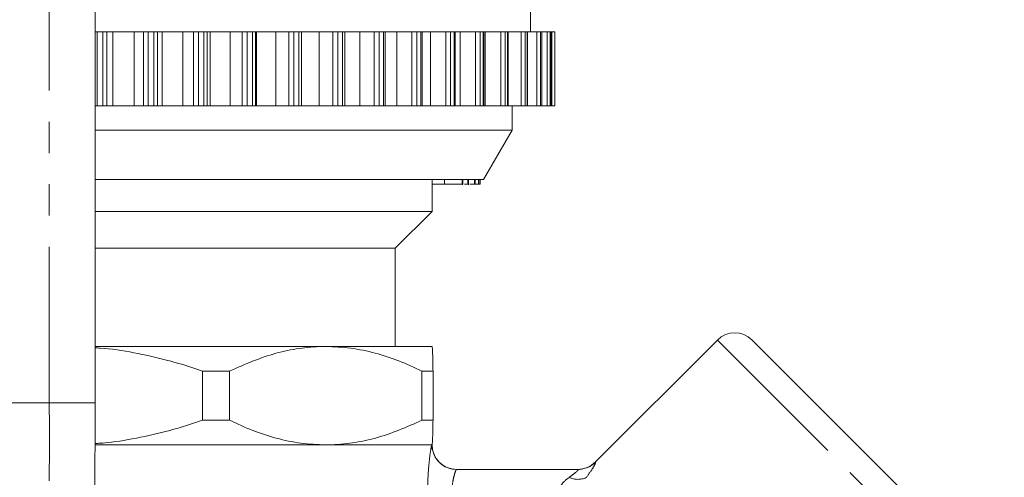
# Model space of a CAD drawing. Units: millimetres. Extents: x -43 to 578, y 5 to 327.
# Drawn here: x 537 to 577, y 256 to 275 of the extents above; entities that cross this region are included whole.
import ezdxf

# ---------------------------------------------------------------- set-up
doc = ezdxf.new("R2010")
doc.units = ezdxf.units.MM
doc.linetypes.add('PHANTOM', pattern=[12.7, 6.35, -1.27, 1.27, -1.27, 1.27, -1.27])

msp = doc.modelspace()

# ---------------------------------------------------------------- linework, layer by layer
at = {"color": 8, "linetype": 'PHANTOM', "lineweight": 0}
for p, q in [((537.83, 259.167), (537.83, 275.255)), ((539.777, 271.255), (539.777, 274.255)), ((540.005, 271.255), (540.005, 274.255)), ((540.174, 271.255), (540.174, 274.255)), ((540.419, 271.255), (540.419, 274.255)), ((541.278, 271.255), (541.278, 274.255)), ((541.662, 271.255), (541.662, 274.255)), ((541.855, 271.255), (541.855, 274.255)), ((542.08, 271.255), (542.08, 274.255)), ((542.235, 271.255), (542.235, 274.255)), ((542.417, 271.255), (542.417, 274.255)), ((543.26, 271.255), (543.26, 274.255)), ((543.695, 271.255), (543.695, 274.255)), ((543.895, 271.255), (543.895, 274.255)), ((544.115, 271.255), (544.115, 274.255)), ((544.254, 271.255), (544.254, 274.255)), ((544.372, 271.255), (544.372, 274.255)), ((545.189, 271.255), (545.189, 274.255)), ((545.67, 271.255), (545.67, 274.255)), ((545.875, 271.255), (545.875, 274.255)), ((546.087, 271.255), (546.087, 274.255)), ((546.209, 271.255), (546.209, 274.255)), ((546.261, 271.255), (546.261, 274.255)), ((547.044, 271.255), (547.044, 274.255)), ((547.565, 271.255), (547.565, 274.255)), ((547.773, 271.255), (547.773, 274.255)), ((547.974, 271.255), (547.974, 274.255)), ((548.804, 271.255), (548.804, 274.255)), ((549.36, 271.255), (549.36, 274.255)), ((549.568, 271.255), (549.568, 274.255)), ((549.757, 271.255), (549.757, 274.255)), ((550.45, 271.255), (550.45, 274.255)), ((551.035, 271.255), (551.035, 274.255)), ((551.241, 271.255), (551.241, 274.255)), ((551.415, 271.255), (551.415, 274.255)), ((551.964, 271.255), (551.964, 274.255)), ((552.572, 271.255), (552.572, 274.255)), ((552.773, 271.255), (552.773, 274.255)), ((552.931, 271.255), (552.931, 274.255)), ((553.33, 271.255), (553.33, 274.255)), ((553.953, 271.255), (553.953, 274.255)), ((554.147, 271.255), (554.147, 274.255)), ((554.287, 271.255), (554.287, 274.255)), ((554.531, 271.255), (554.531, 274.255)), ((555.163, 271.255), (555.163, 274.255)), ((555.349, 271.255), (555.349, 274.255)), ((555.469, 271.255), (555.469, 274.255)), ((555.556, 271.255), (555.556, 274.255)), ((556.19, 271.255), (556.19, 274.255)), ((556.365, 271.255), (556.365, 274.255)), ((556.465, 271.255), (556.465, 274.255)), ((557.022, 271.255), (557.022, 274.255)), ((557.185, 271.255), (557.185, 274.255)), ((557.262, 271.255), (557.262, 274.255)), ((557.65, 271.255), (557.65, 274.255)), ((557.798, 271.255), (557.798, 274.255)), ((557.852, 271.255), (557.852, 274.255)), ((558.067, 271.255), (558.067, 274.255)), ((558.199, 271.255), (558.199, 274.255)), ((558.229, 271.255), (558.229, 274.255)), ((558.268, 271.255), (558.268, 274.255)), ((558.382, 271.255), (558.382, 274.255)), ((558.389, 271.255), (558.389, 274.255)), ((553.894, 268.055), (553.894, 268.255)), ((564.992, 261.719), (576.624, 250.088)), ((537.83, 259.167), (535.834, 259.167)), ((539.694, 259.167), (537.83, 259.167)), ((560.021, 256.748), (560.039, 256.749))]:
    msp.add_line(p, q, dxfattribs=at)
at = {"color": 7, "linetype": 'Continuous', "lineweight": 15}
for p, q in [((539.694, 259.167), (539.694, 275.255)), ((557.395, 274.255), (557.395, 275.255)), ((539.777, 274.255), (539.694, 274.255)), ((540.005, 274.255), (539.777, 274.255)), ((540.174, 274.255), (540.005, 274.255)), ((540.419, 274.255), (540.174, 274.255)), ((541.278, 274.255), (540.419, 274.255)), ((541.662, 274.255), (541.278, 274.255)), ((541.855, 274.255), (541.662, 274.255)), ((542.08, 274.255), (541.855, 274.255)), ((542.235, 274.255), (542.08, 274.255)), ((542.417, 274.255), (542.235, 274.255)), ((543.26, 274.255), (542.417, 274.255)), ((543.695, 274.255), (543.26, 274.255)), ((543.895, 274.255), (543.695, 274.255)), ((544.115, 274.255), (543.895, 274.255)), ((544.254, 274.255), (544.115, 274.255)), ((544.372, 274.255), (544.254, 274.255)), ((545.189, 274.255), (544.372, 274.255)), ((545.67, 274.255), (545.189, 274.255)), ((545.875, 274.255), (545.67, 274.255)), ((546.087, 274.255), (545.875, 274.255)), ((546.209, 274.255), (546.087, 274.255)), ((546.261, 274.255), (546.209, 274.255)), ((547.044, 274.255), (546.261, 274.255)), ((547.565, 274.255), (547.044, 274.255)), ((547.773, 274.255), (547.565, 274.255)), ((547.974, 274.255), (547.773, 274.255)), ((548.079, 274.255), (547.974, 274.255)), ((548.079, 271.255), (548.079, 274.255)), ((548.804, 274.255), (548.079, 274.255)), ((549.36, 274.255), (548.804, 274.255)), ((549.568, 274.255), (549.36, 274.255)), ((549.757, 274.255), (549.568, 274.255)), ((549.844, 274.255), (549.757, 274.255)), ((549.844, 271.255), (549.844, 274.255)), ((550.45, 274.255), (549.844, 274.255)), ((551.035, 274.255), (550.45, 274.255)), ((551.241, 274.255), (551.035, 274.255)), ((551.415, 274.255), (551.241, 274.255)), ((551.485, 274.255), (551.415, 274.255)), ((551.485, 271.255), (551.485, 274.255)), ((551.964, 274.255), (551.485, 274.255)), ((552.572, 274.255), (551.964, 274.255)), ((552.773, 274.255), (552.572, 274.255)), ((552.931, 274.255), (552.773, 274.255)), ((552.986, 274.255), (552.931, 274.255)), ((552.986, 271.255), (552.986, 274.255)), ((553.33, 274.255), (552.986, 274.255)), ((553.953, 274.255), (553.33, 274.255)), ((554.147, 274.255), (553.953, 274.255)), ((554.287, 274.255), (554.147, 274.255)), ((554.328, 274.255), (554.287, 274.255)), ((554.328, 271.255), (554.328, 274.255)), ((554.531, 274.255), (554.328, 274.255)), ((555.163, 274.255), (554.531, 274.255)), ((555.349, 274.255), (555.163, 274.255)), ((555.469, 274.255), (555.349, 274.255)), ((555.499, 274.255), (555.469, 274.255)), ((555.499, 271.255), (555.499, 274.255)), ((555.556, 274.255), (555.499, 274.255)), ((556.19, 274.255), (555.556, 274.255)), ((556.365, 274.255), (556.19, 274.255)), ((556.465, 274.255), (556.365, 274.255)), ((556.484, 274.255), (556.465, 274.255)), ((556.484, 271.255), (556.484, 274.255)), ((557.022, 274.255), (556.484, 274.255)), ((557.185, 274.255), (557.022, 274.255)), ((557.262, 274.255), (557.185, 274.255)), ((557.273, 274.255), (557.262, 274.255)), ((557.273, 271.255), (557.273, 274.255)), ((557.65, 274.255), (557.273, 274.255)), ((557.798, 274.255), (557.65, 274.255)), ((557.852, 274.255), (557.798, 274.255)), ((557.857, 274.255), (557.852, 274.255)), ((557.857, 271.255), (557.857, 274.255)), ((558.067, 274.255), (557.857, 274.255)), ((558.199, 274.255), (558.067, 274.255)), ((558.229, 274.255), (558.199, 274.255)), ((558.231, 274.255), (558.229, 274.255)), ((558.231, 271.255), (558.231, 274.255)), ((558.268, 274.255), (558.231, 274.255)), ((558.382, 274.255), (558.268, 274.255)), ((558.389, 274.255), (558.382, 274.255)), ((558.389, 271.255), (558.389, 274.255)), ((558.389, 274.255), (558.389, 274.255)), ((539.777, 271.255), (539.694, 271.255)), ((540.005, 271.255), (539.777, 271.255)), ((540.174, 271.255), (540.005, 271.255)), ((540.419, 271.255), (540.174, 271.255)), ((541.278, 271.255), (540.419, 271.255)), ((541.662, 271.255), (541.278, 271.255)), ((541.855, 271.255), (541.662, 271.255)), ((542.08, 271.255), (541.855, 271.255)), ((542.235, 271.255), (542.08, 271.255)), ((542.417, 271.255), (542.235, 271.255)), ((543.26, 271.255), (542.417, 271.255)), ((543.695, 271.255), (543.26, 271.255)), ((543.895, 271.255), (543.695, 271.255)), ((544.115, 271.255), (543.895, 271.255)), ((544.254, 271.255), (544.115, 271.255)), ((544.372, 271.255), (544.254, 271.255)), ((545.189, 271.255), (544.372, 271.255)), ((545.67, 271.255), (545.189, 271.255)), ((545.875, 271.255), (545.67, 271.255)), ((546.087, 271.255), (545.875, 271.255)), ((546.209, 271.255), (546.087, 271.255)), ((546.261, 271.255), (546.209, 271.255)), ((547.044, 271.255), (546.261, 271.255)), ((547.565, 271.255), (547.044, 271.255)), ((547.773, 271.255), (547.565, 271.255)), ((547.974, 271.255), (547.773, 271.255)), ((548.079, 271.255), (547.974, 271.255)), ((548.804, 271.255), (548.079, 271.255)), ((549.36, 271.255), (548.804, 271.255)), ((549.568, 271.255), (549.36, 271.255)), ((549.757, 271.255), (549.568, 271.255)), ((549.844, 271.255), (549.757, 271.255)), ((550.45, 271.255), (549.844, 271.255)), ((551.035, 271.255), (550.45, 271.255)), ((551.241, 271.255), (551.035, 271.255)), ((551.415, 271.255), (551.241, 271.255)), ((551.485, 271.255), (551.415, 271.255)), ((551.964, 271.255), (551.485, 271.255)), ((552.572, 271.255), (551.964, 271.255)), ((552.773, 271.255), (552.572, 271.255)), ((552.931, 271.255), (552.773, 271.255)), ((552.986, 271.255), (552.931, 271.255)), ((553.33, 271.255), (552.986, 271.255)), ((553.953, 271.255), (553.33, 271.255)), ((554.147, 271.255), (553.953, 271.255)), ((554.287, 271.255), (554.147, 271.255)), ((554.328, 271.255), (554.287, 271.255)), ((554.531, 271.255), (554.328, 271.255)), ((555.163, 271.255), (554.531, 271.255)), ((555.349, 271.255), (555.163, 271.255)), ((555.469, 271.255), (555.349, 271.255)), ((555.499, 271.255), (555.469, 271.255)), ((555.556, 271.255), (555.499, 271.255)), ((556.19, 271.255), (555.556, 271.255)), ((556.365, 271.255), (556.19, 271.255)), ((556.465, 271.255), (556.365, 271.255)), ((556.484, 271.255), (556.465, 271.255)), ((557.022, 271.255), (556.484, 271.255)), ((556.645, 270.255), (556.645, 271.255)), ((557.185, 271.255), (557.022, 271.255)), ((557.262, 271.255), (557.185, 271.255)), ((557.273, 271.255), (557.262, 271.255)), ((557.65, 271.255), (557.273, 271.255)), ((557.798, 271.255), (557.65, 271.255)), ((557.852, 271.255), (557.798, 271.255)), ((557.857, 271.255), (557.852, 271.255)), ((558.067, 271.255), (557.857, 271.255)), ((558.199, 271.255), (558.067, 271.255)), ((558.229, 271.255), (558.199, 271.255)), ((558.231, 271.255), (558.229, 271.255)), ((558.268, 271.255), (558.231, 271.255)), ((558.382, 271.255), (558.268, 271.255)), ((558.389, 271.255), (558.382, 271.255)), ((558.389, 271.255), (558.389, 271.255)), ((556.327, 270.255), (539.694, 270.255)), ((555.49, 268.255), (556.645, 270.255)), ((556.645, 270.255), (556.327, 270.255)), ((555.193, 268.255), (539.694, 268.255)), ((553.395, 266.955), (553.395, 268.255)), ((553.4, 268.255), (553.4, 268.03)), ((554.611, 268.055), (554.611, 268.255)), ((554.627, 268.03), (554.627, 268.255)), ((554.643, 268.055), (554.643, 268.255)), ((554.853, 268.055), (554.853, 268.255)), ((554.875, 268.03), (554.875, 268.255)), ((555.121, 268.055), (555.121, 268.255)), ((555.14, 268.055), (555.14, 268.255)), ((555.49, 268.255), (555.193, 268.255)), ((555.278, 268.055), (555.278, 268.255)), ((555.299, 268.055), (555.299, 268.255)), ((555.345, 268.055), (555.345, 268.255)), ((555.346, 268.055), (555.346, 268.255)), ((554.929, 268.055), (555.121, 268.055)), ((555.121, 268.055), (555.14, 268.055)), ((555.14, 268.055), (555.278, 268.055)), ((555.278, 268.055), (555.299, 268.055)), ((555.299, 268.055), (555.345, 268.055)), ((555.345, 268.055), (555.346, 268.055)), ((553.395, 266.955), (539.694, 266.955)), ((551.895, 265.455), (553.395, 266.955)), ((551.895, 265.455), (539.694, 265.455)), ((551.895, 261.455), (551.895, 265.455)), ((549.072, 261.455), (539.694, 261.455)), ((553.395, 261.455), (549.072, 261.455)), ((553.395, 261.455), (553.395, 261.455)), ((564.992, 261.719), (560.021, 256.748)), ((566.406, 261.719), (576.659, 251.466)), ((544.063, 258.455), (544.063, 260.455)), ((545.161, 260.455), (544.063, 260.455)), ((545.161, 260.455), (545.161, 258.455)), ((552.983, 258.455), (552.983, 260.455)), ((553.432, 260.455), (552.983, 260.455)), ((553.432, 260.455), (553.432, 258.455)), ((545.161, 258.455), (544.063, 258.455)), ((553.432, 258.455), (552.983, 258.455)), ((549.072, 257.455), (539.69, 257.455)), ((539.694, 257.455), (553.388, 257.455)), ((553.395, 257.455), (549.072, 257.455)), ((553.388, 257.455), (553.395, 257.455)), ((553.395, 257.455), (553.395, 257.455)), ((554.387, 256.455), (559.333, 256.455))]:
    msp.add_line(p, q, dxfattribs=at)
for centre, radius, start, end in [((565.699, 261.012), 1, 45, 135), ((554.395, 257.455), 1, 180, 270), ((554.387, 257.454), 0.999, 233.7644, 269.9982), ((559.314, 257.455), 1, 270, 315.9052)]:
    msp.add_arc(centre, radius, start, end, dxfattribs=at)
at = {"color": 8, "linetype": 'PHANTOM', "lineweight": 0}
for centre, radius, start, end in [((312.814, 257.89), 225.019, 356.28117, 0.32516), ((554.388, 257.455), 1, 179.9961, 233.7606), ((559.332, 257.451), 0.996, 270.0146, 315.1878), ((559.329, 256.883), 0.833, 244.3488, 293.3267)]:
    msp.add_arc(centre, radius, start, end, dxfattribs=at)
at = {"color": 7, "linetype": 'Continuous', "lineweight": 15}
for points, knots in [([(553.4, 268.055), (553.403, 268.055), (553.412, 268.055), (553.56, 268.055), (553.76, 268.055), (553.894, 268.055)], [0, 0, 0, 0, 0.141468, 0.427384, 1, 1, 1, 1]), ([(553.894, 268.055), (554.033, 268.055), (554.241, 268.055), (554.476, 268.055), (554.572, 268.055), (554.598, 268.055), (554.611, 268.055)], [0, 0, 0, 0, 0.49937, 0.748763, 0.874382, 1, 1, 1, 1]), ([(554.611, 268.055), (554.622, 268.055), (554.632, 268.055), (554.627, 268.055), (554.627, 268.055)], [0, 0, 0, 0, 0.991155, 1, 1, 1, 1]), ([(554.711, 268.055), (554.74, 268.055), (554.812, 268.055), (554.838, 268.055), (554.853, 268.055)], [0, 0, 0, 0, 0.404501, 1, 1, 1, 1]), ([(549.072, 261.455), (549.027, 261.455), (548.666, 261.453), (547.987, 261.394), (546.713, 261.137), (545.785, 260.729), (545.161, 260.455)], [0, 0, 0, 0, 0.0341027, 0.2714011, 0.5105367, 1, 1, 1, 1]), ([(552.983, 260.455), (552.672, 260.6), (552.048, 260.891), (551.079, 261.203), (550.085, 261.415), (549.411, 261.442), (549.072, 261.455)], [0, 0, 0, 0, 0.2459598, 0.4932401, 0.7455453, 1, 1, 1, 1]), ([(553.395, 261.455), (553.395, 261.455), (553.4, 261.455), (553.41, 261.33), (553.423, 260.915), (553.43, 260.562), (553.432, 260.455)], [0, 0, 0, 0, 0.0029273, 0.4079345, 0.8216806, 1, 1, 1, 1]), ([(544.063, 260.455), (544.01, 260.473), (543.1, 260.788), (541.714, 261.142), (540.292, 261.375), (539.761, 261.397), (539.694, 261.399)], [0, 0, 0, 0, 0.037624, 0.644603, 0.954999, 1, 1, 1, 1]), ([(539.18, 241.845), (539.193, 242.029), (539.233, 242.567), (539.294, 243.515), (539.361, 244.71), (539.423, 245.969), (539.479, 247.287), (539.529, 248.658), (539.573, 250.076), (539.61, 251.534), (539.641, 253.027), (539.665, 254.548), (539.682, 256.089), (539.692, 257.631), (539.693, 258.659), (539.694, 259.167)], [0, 0, 0, 0, 0.0420479, 0.1226398, 0.2030314, 0.2832465, 0.3633335, 0.4433257, 0.5232469, 0.6031145, 0.6829417, 0.7627389, 0.8425144, 0.9222755, 1, 1, 1, 1]), ([(539.69, 257.509), (539.742, 257.511), (540.249, 257.532), (541.212, 257.687), (542.568, 257.978), (543.515, 258.266), (544.01, 258.437), (544.063, 258.455)], [0, 0, 0, 0, 0.035108, 0.339171, 0.649867, 0.962428, 1, 1, 1, 1]), ([(545.161, 258.455), (545.473, 258.31), (546.097, 258.019), (547.065, 257.707), (548.059, 257.495), (548.734, 257.469), (549.072, 257.455)], [0, 0, 0, 0, 0.24596, 0.49324, 0.745545, 1, 1, 1, 1]), ([(549.072, 257.455), (549.118, 257.455), (549.478, 257.457), (550.157, 257.516), (551.431, 257.773), (552.359, 258.181), (552.983, 258.455)], [0, 0, 0, 0, 0.034103, 0.271401, 0.510537, 1, 1, 1, 1]), ([(553.432, 258.455), (553.43, 258.349), (553.423, 258), (553.41, 257.583), (553.4, 257.455), (553.395, 257.455), (553.395, 257.455)], [0, 0, 0, 0, 0.17832, 0.583699, 0.997073, 1, 1, 1, 1])]:
    msp.add_open_spline(points, degree=3, knots=knots, dxfattribs=at)
at = {"color": 8, "linetype": 'PHANTOM', "lineweight": 0}
for points, knots in [([(553.388, 257.455), (553.382, 257.445), (553.368, 257.419), (553.323, 257.171), (553.267, 256.715), (553.221, 256.12), (553.214, 255.678), (553.211, 255.455)], [0, 0, 0, 0, 0.140132, 0.351005, 0.564543, 0.780858, 1, 1, 1, 1]), ([(560.039, 256.749), (560.041, 256.734), (560.046, 256.704), (559.908, 256.466), (559.744, 256.237), (559.659, 256.118)], [0, 0, 0, 0, 0.319192, 0.645192, 1, 1, 1, 1]), ([(554.199, 255.455), (554.202, 255.567), (554.209, 255.791), (554.259, 256.088), (554.319, 256.314), (554.366, 256.437), (554.381, 256.45), (554.387, 256.455)], [0, 0, 0, 0, 0.211617, 0.424405, 0.639606, 0.855741, 1, 1, 1, 1]), ([(558.968, 256.132), (559.051, 256.192), (559.185, 256.289), (559.285, 256.378), (559.333, 256.429), (559.347, 256.452), (559.336, 256.454), (559.333, 256.455)], [0, 0, 0, 0, 0.379195, 0.614052, 0.699338, 0.910425, 1, 1, 1, 1]), ([(558.544, 255.637), (558.587, 255.718), (558.695, 255.923), (558.865, 256.053), (558.968, 256.132)], [0, 0, 0, 0, 0.3971635, 1, 1, 1, 1])]:
    msp.add_open_spline(points, degree=3, knots=knots, dxfattribs=at)

doc.saveas('drawing.dxf')
